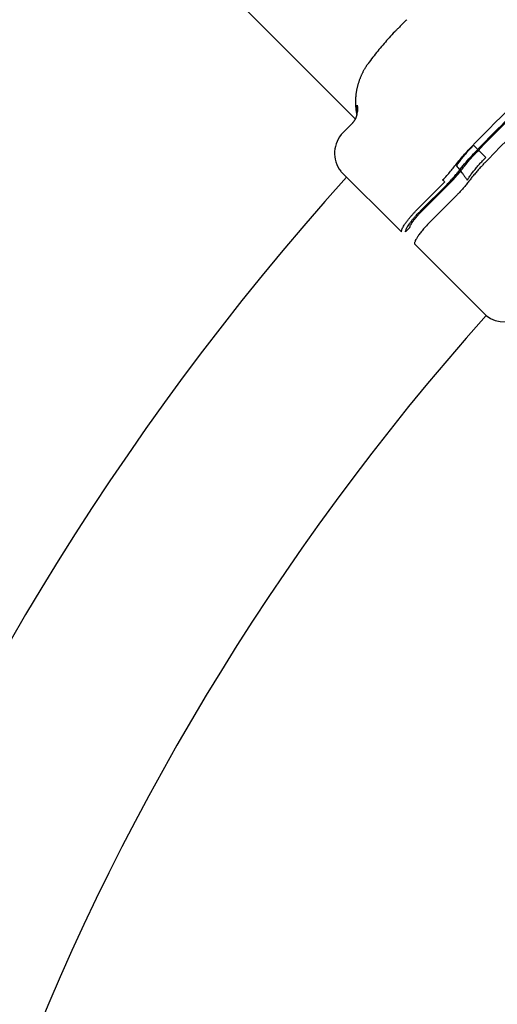
# Model space of a CAD drawing. Units: millimetres. Extents: x 1723 to 7732, y 890 to 6735.
# Drawn here: x 4510 to 4592, y 3705 to 3874 of the extents above; entities that cross this region are included whole.
import ezdxf

# ---------------------------------------------------------------- set-up
doc = ezdxf.new("R2010")
doc.units = ezdxf.units.MM
doc.header["$LTSCALE"] = 550
doc.layers.get('0').update_dxf_attribs({"linetype": 'CONTINUOUS'})
doc.layers.add('COT_CREEES', color=7, linetype='CONTINUOUS')
doc.styles.get("Standard").update_dxf_attribs({"font": 'txt', "width": 0.85})
doc.dimstyles.new('DIMSTYLE_1', dxfattribs={"dimtxt": 150, "dimasz": 2.5, "dimexe": 0.18, "dimexo": 0.0625, "dimgap": 0.09, "dimtad": 1, "dimdec": 0, "dimdsep": 46, "dimtxsty": 'Standard', "dimblk": '_FILLED', "dimblk1": '_FILLED', "dimblk2": '_FILLED', "dimcen": 0.09, "dimclrt": 5, "dimadec": 0, "dimazin": 0, "dimtp": 2, "dimtm": 2, "dimtfac": 1, "dimtdec": 0, "dimtofl": 0, "dimtmove": 0, "dimatfit": 3, "dimldrblk": '_FILLED', "dimfxl": 0, "dimtolj": 1, "dimarcsym": 0})

# ---------------------------------------------------------------- blocks, each defined once
blk = doc.blocks.new('_FILLED')
at = {"color": 0, "linetype": 'ByBlock'}
blk.add_solid([(0, 0), (-1, 0.2), (-1, -0.2)], dxfattribs=at)
blk = doc.blocks.new('*D')
at = {"layer": 'COT_CREEES', "color": 2, "linetype": 'CONTINUOUS'}
for p, q in [((5653.59, 5671.19), (7723.09, 5671.19)), ((7722.59, 5671.19), (7722.59, 3535.5)), ((7722.59, 1399.81), (7722.59, 3535.5)), ((2777.41, 2968.81), (2777.41, 899.31)), ((7222.59, 2968.81), (7222.59, 899.31)), ((5653.59, 1399.81), (7723.09, 1399.81)), ((2777.41, 899.81), (5000, 899.81)), ((7222.59, 899.81), (5000, 899.81))]:
    blk.add_line(p, q, dxfattribs=at)
at = {"layer": 'COT_CREEES', "color": 2, "linetype": 'CONTINUOUS', "xscale": 2.5, "yscale": 2.5, "zscale": 2.5}
for p, rotation in [((7722.59, 5671.19), 90), ((7722.59, 1399.81), 270), ((2777.41, 899.81), 180)]:
    blk.add_blockref('_FILLED', p, dxfattribs=dict(at, rotation=rotation))
blk.add_blockref('_FILLED', (7222.59, 899.81), dxfattribs=at)
at = {"layer": 'COT_CREEES', "color": 5, "linetype": 'CONTINUOUS', "width": 0.85}
blk.add_text('4271', height=150, rotation=90, dxfattribs=at).set_placement((7685.09, 3280.5))
blk.add_text('4445', height=150, dxfattribs=at).set_placement((4745, 937.31))

msp = doc.modelspace()

# ---------------------------------------------------------------- linework, layer by layer
at = {"color": 6, "linetype": 'CONTINUOUS'}
for p, q in [((4513.63, 3911.14), (4567.29, 3857.47)), ((4574.11, 3872.46), (4573.81, 3872.15)), ((4566.59, 3856.51), (4565.2, 3855.11))]:
    msp.add_line(p, q, dxfattribs=at)
at = {"color": 7, "linetype": 'CONTINUOUS'}
for p, q in [((4567.56, 3858.69), (4567.55, 3858.7)), ((4567.56, 3858.7), (4567.56, 3858.69)), ((4567.62, 3859.83), (4567.62, 3859.83)), ((4587.59, 3852.96), (4588.31, 3852.23)), ((4588.45, 3852.09), (4589.67, 3850.85)), ((4574.25, 3839.03), (4564.83, 3848.45)), ((4585.35, 3848.5), (4585.58, 3848.22)), ((4578.15, 3842.15), (4582.63, 3846.63)), ((4578.56, 3841.75), (4583.03, 3846.22)), ((4578.7, 3841.61), (4583.15, 3846.06)), ((4584.76, 3844.42), (4580.4, 3840.06)), ((4575.93, 3838.06), (4576.67, 3838.8)), ((4577.45, 3835.99), (4589.73, 3823.71))]:
    msp.add_line(p, q, dxfattribs=at)
at = {"color": 6, "linetype": 'CONTINUOUS'}
for points in [[(4573.81, 3872.15), (4573.58, 3871.9), (4573.35, 3871.65), (4573.12, 3871.4), (4572.89, 3871.15), (4572.67, 3870.9), (4572.45, 3870.64), (4572.22, 3870.39), (4572, 3870.13), (4571.78, 3869.87), (4571.57, 3869.61), (4571.35, 3869.35), (4571.14, 3869.09), (4570.92, 3868.83), (4570.71, 3868.56), (4570.5, 3868.3), (4570.29, 3868.03), (4570.09, 3867.76), (4569.88, 3867.49), (4569.68, 3867.22), (4569.51, 3866.99)], [(4569.51, 3866.99), (4569.48, 3866.95), (4569.43, 3866.88), (4569.38, 3866.81), (4569.33, 3866.74), (4569.28, 3866.67), (4569.23, 3866.6), (4569.18, 3866.53), (4569.14, 3866.46), (4569.09, 3866.39), (4569.05, 3866.31), (4569, 3866.24), (4568.96, 3866.17), (4568.91, 3866.1), (4568.87, 3866.02), (4568.87, 3866.01)], [(4568.86, 3866.01), (4568.82, 3865.93), (4568.77, 3865.84), (4568.71, 3865.74), (4568.66, 3865.64), (4568.61, 3865.54), (4568.56, 3865.45), (4568.51, 3865.35), (4568.46, 3865.25), (4568.41, 3865.14), (4568.36, 3865.04), (4568.32, 3864.94), (4568.27, 3864.84), (4568.23, 3864.73), (4568.18, 3864.63), (4568.14, 3864.53), (4568.1, 3864.42), (4568.06, 3864.32), (4568.02, 3864.21), (4567.98, 3864.1), (4567.94, 3863.99), (4567.9, 3863.89), (4567.87, 3863.78), (4567.83, 3863.67), (4567.8, 3863.56), (4567.77, 3863.45), (4567.73, 3863.34), (4567.7, 3863.23), (4567.67, 3863.11), (4567.65, 3863), (4567.62, 3862.89), (4567.59, 3862.78), (4567.57, 3862.66), (4567.54, 3862.55), (4567.52, 3862.43), (4567.5, 3862.32), (4567.48, 3862.21), (4567.46, 3862.09), (4567.44, 3861.97), (4567.43, 3861.86), (4567.41, 3861.74), (4567.4, 3861.63), (4567.38, 3861.51), (4567.37, 3861.39), (4567.36, 3861.28), (4567.35, 3861.16), (4567.34, 3861.04), (4567.33, 3860.93), (4567.33, 3860.81), (4567.32, 3860.69), (4567.32, 3860.57), (4567.32, 3860.46), (4567.32, 3860.34), (4567.32, 3860.22), (4567.32, 3860.11), (4567.32, 3859.99), (4567.33, 3859.87), (4567.33, 3859.75), (4567.34, 3859.64), (4567.35, 3859.52), (4567.36, 3859.41), (4567.37, 3859.29), (4567.38, 3859.18), (4567.39, 3859.06), (4567.4, 3858.95), (4567.42, 3858.83), (4567.43, 3858.72), (4567.45, 3858.6), (4567.47, 3858.49), (4567.49, 3858.38), (4567.51, 3858.27), (4567.53, 3858.16), (4567.54, 3858.11)], [(4567.59, 3858.35), (4567.59, 3858.33), (4567.58, 3858.31), (4567.58, 3858.28), (4567.57, 3858.26), (4567.57, 3858.23), (4567.56, 3858.2), (4567.55, 3858.17), (4567.55, 3858.15), (4567.54, 3858.12), (4567.53, 3858.09), (4567.52, 3858.06), (4567.51, 3858.03), (4567.5, 3857.99), (4567.49, 3857.96), (4567.48, 3857.93), (4567.47, 3857.9), (4567.46, 3857.86), (4567.45, 3857.83), (4567.43, 3857.79), (4567.42, 3857.76), (4567.4, 3857.72), (4567.39, 3857.68), (4567.37, 3857.65), (4567.36, 3857.61), (4567.34, 3857.57), (4567.32, 3857.53), (4567.3, 3857.49), (4567.28, 3857.45), (4567.26, 3857.41), (4567.24, 3857.37), (4567.22, 3857.33), (4567.19, 3857.29), (4567.17, 3857.25), (4567.14, 3857.21), (4567.12, 3857.16), (4567.09, 3857.12), (4567.06, 3857.08), (4567.03, 3857.04), (4567, 3857), (4566.97, 3856.95), (4566.94, 3856.91), (4566.91, 3856.87), (4566.88, 3856.82), (4566.84, 3856.78), (4566.81, 3856.74), (4566.77, 3856.7), (4566.73, 3856.66), (4566.69, 3856.61), (4566.65, 3856.57), (4566.61, 3856.53), (4566.59, 3856.51)]]:
    msp.add_lwpolyline(points, dxfattribs=at)
at = {"color": 7, "linetype": 'CONTINUOUS'}
for centre, radius, start, end in [((4818.15, 3630.45), 320.47, 133.9305, 136.0695), ((4816.99, 3631.6), 317.76, 133.9303, 136.0697), ((4813.32, 3635.27), 312.38, 133.9303, 136.0697), ((4577.38, 3859.59), 9.86, 183.1475, 185.1718), ((4577.33, 3859.62), 9.83, 184.565, 185.3462), ((4563.45, 3857.74), 4.19, 8.4264, 12.2497), ((4562.98, 3859.18), 4.69, 349.7215, 7.9193), ((4577.49, 3859.46), 9.89, 178.3716, 184.7507), ((4577.53, 3859.43), 9.91, 177.704, 177.9111), ((4577.52, 3859.43), 9.9, 177.9094, 184.0456), ((4577.45, 3859.46), 9.85, 184.7544, 184.9125), ((4577.54, 3859.39), 9.9, 178.8878, 182.7862), ((4817.01, 3631.58), 315.32, 133.9081, 136.0919), ((4613.69, 3827.82), 36.24, 136.0713, 136.5304), ((4857.97, 4063.2), 347.01, 218.0343, 218.1827), ((4573.59, 3838.3), 12.29, 42.6534, 45.0012), ((4660.03, 3924.78), 121.29, 224.9873, 225.6389)]:
    msp.add_arc(centre, radius, start, end, dxfattribs=at)
at = {"color": 6, "linetype": 'CONTINUOUS'}
for centre, radius, start, end in [((4568.73, 3851.58), 5, 135, 218.6207), ((4913.09, 3535.5), 466.85, 138.0659, 221.9341), ((4913.09, 3535.5), 433.15, 138.2897, 221.6806), ((4592.85, 3827.61), 5, 231.4784, 311.8742)]:
    msp.add_arc(centre, radius, start, end, dxfattribs=at)
at = {"color": 7, "linetype": 'CONTINUOUS'}
for points, start_tangent, end_tangent in [([(4576.13, 3874.49), (4576.12, 3874.47), (4575.97, 3874.33), (4575.79, 3874.16), (4575.58, 3873.95), (4575.35, 3873.72), (4575.11, 3873.47), (4574.87, 3873.23), (4574.64, 3873), (4574.43, 3872.8), (4574.26, 3872.62), (4574.12, 3872.47), (4574.11, 3872.46)], (-2.075965, -1.975353), (-1.975356, -2.075966)), ([(4567.55, 3858.63), (4567.53, 3859.08), (4567.56, 3859.48), (4567.62, 3859.83)], (-0.078742, 1.198073), (0.28418, 1.166545)), ([(4584.2, 3849.16), (4584.89, 3850.03), (4585.65, 3850.93), (4586.47, 3851.86), (4587.35, 3852.79)], (2.917375, 3.822833), (3.336164, 3.4634)), ([(4584.65, 3849.39), (4585.04, 3849.96), (4585.51, 3850.58), (4586.03, 3851.23), (4586.57, 3851.86), (4587.1, 3852.45), (4587.39, 3852.75)], (2.345641, 3.64536), (2.982238, 3.146037)), ([(4585.15, 3848.61), (4586.04, 3849.72), (4587.05, 3850.88), (4588.14, 3852.06)], (2.773498, 3.635453), (3.172272, 3.293251)), ([(4585.67, 3848.91), (4586.46, 3849.9), (4587.37, 3850.94), (4588.35, 3851.99)], (2.479408, 3.252994), (2.837568, 2.945784)), ([(4586.51, 3846.95), (4586.84, 3847.46), (4587.25, 3848.03), (4587.71, 3848.63), (4588.22, 3849.25), (4588.73, 3849.84), (4589.23, 3850.38), (4589.67, 3850.85)], (2.599079, 4.305368), (3.488929, 3.621985)), ([(4589.84, 3850.26), (4589.43, 3849.84), (4588.98, 3849.35), (4588.51, 3848.83), (4588.02, 3848.28), (4587.54, 3847.71), (4587.09, 3847.15), (4586.67, 3846.62)], (-3.354248, -3.476617), (-2.940136, -3.833204)), ([(4582.28, 3846.99), (4582.99, 3847.73), (4583.63, 3848.46), (4584.2, 3849.16)], (2.046792, 2.046795), (1.756059, 2.301084)), ([(4583.03, 3846.22), (4583.62, 3846.83), (4584.18, 3847.44), (4584.69, 3848.04), (4585.15, 3848.61)], (2.255804, 2.255907), (1.935123, 2.536349)), ([(4583.15, 3846.06), (4583.85, 3846.78), (4584.52, 3847.51), (4585.13, 3848.22), (4585.67, 3848.91)], (2.68874, 2.688797), (2.305065, 3.024174)), ([(4586.67, 3846.62), (4586.44, 3846.32), (4586.19, 3846.01), (4585.93, 3845.7), (4585.67, 3845.39), (4585.41, 3845.1), (4585.17, 3844.84), (4584.95, 3844.61), (4584.76, 3844.42)], (-1.729058, -2.350431), (-2.055014, -2.071494)), ([(4585.58, 3848.22), (4585.9, 3847.8), (4586.21, 3847.38), (4586.51, 3846.95)], (0.977316, -1.238546), (0.902698, -1.293939)), ([(4575.23, 3838.06), (4575.22, 3838.18), (4575.26, 3838.36), (4575.34, 3838.59), (4575.48, 3838.87), (4575.69, 3839.21), (4575.94, 3839.6), (4576.25, 3840.01), (4576.59, 3840.43), (4576.94, 3840.85), (4577.29, 3841.25), (4577.62, 3841.61), (4577.91, 3841.91), (4578.15, 3842.15)], (-1.000982, 5.003012), (3.607777, 3.607775)), ([(4575.93, 3838.06), (4575.93, 3838.17), (4575.96, 3838.33), (4576.03, 3838.53), (4576.16, 3838.79), (4576.34, 3839.1), (4576.57, 3839.44), (4576.85, 3839.82), (4577.15, 3840.2), (4577.47, 3840.58), (4577.78, 3840.93), (4578.08, 3841.25), (4578.34, 3841.53), (4578.56, 3841.75)], (-0.931312, 4.499579), (3.24912, 3.249118)), ([(4576.67, 3838.8), (4576.69, 3838.96), (4576.78, 3839.19), (4576.95, 3839.5), (4577.19, 3839.86), (4577.5, 3840.27), (4577.86, 3840.7), (4578.26, 3841.15), (4578.7, 3841.61)], (-0.211386, 3.505532), (2.48291, 2.483666)), ([(4580.4, 3840.06), (4579.68, 3839.31), (4579.02, 3838.57), (4578.47, 3837.9), (4578.06, 3837.34), (4577.78, 3836.9), (4577.59, 3836.56), (4577.49, 3836.31), (4577.44, 3836.12), (4577.45, 3835.99)], (-3.605683, -3.605963), (1.084199, -4.982814))]:
    msp.add_spline(points, degree=3, dxfattribs=dict(at, start_tangent=start_tangent, end_tangent=end_tangent))

# ---------------------------------------------------------------- dimensions: what is measured, and where the dimension line sits
at = {"layer": 'COT_CREEES', "color": 2, "linetype": 'CONTINUOUS'}
for base, p1, p2, angle, middle in [((7722.59, 1399.81), (5653.59, 5671.19), (5653.59, 1399.81), 270, (7610.09, 3535.5)), ((2777.41, 899.81), (7222.59, 2968.81), (2777.41, 2968.81), 180, (5000, 1012.31))]:
    dim = msp.add_linear_dim(base=base, p1=p1, p2=p2, angle=angle, dimstyle='DIMSTYLE_1', dxfattribs=at)
    dim.commit()
    dim.dimension.update_dxf_attribs({"geometry": '*D', "text_midpoint": middle, "dimtype": 160})

doc.saveas('drawing.dxf')
